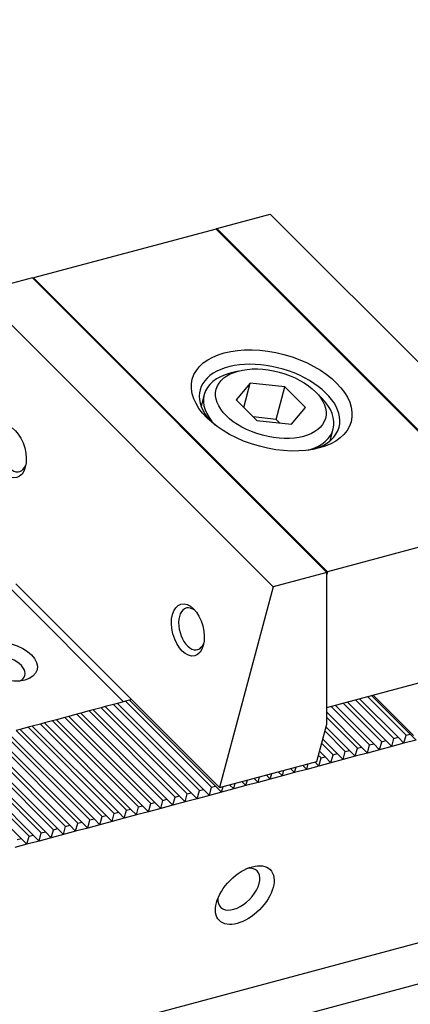
# Model space of a CAD drawing. Units: millimetres. Extents: x 15164 to 16056, y -15031 to -14416.
# Drawn here: x 15689 to 15710, y -14505 to -14453 of the extents above; entities that cross this region are included whole.
import ezdxf

# ---------------------------------------------------------------- set-up
doc = ezdxf.new("R2010")
doc.units = ezdxf.units.MM
for name, color, linetype in [('G', 3, 'Continuous'), ('H', 2, 'Continuous'), ('W', 7, 'Continuous')]:
    doc.layers.add(name, color=color, linetype=linetype)

msp = doc.modelspace()

# ---------------------------------------------------------------- linework, layer by layer
at = {"layer": 'G'}
for p, q in [((15700.5467, -14471.6037), (15700.1177, -14471.7186)), ((15701.1862, -14472.2431), (15700.443, -14473.132)), ((15700.8413, -14473.5302), (15701.1862, -14472.2431)), ((15703.0173, -14472.4422), (15701.1862, -14472.2431)), ((15698.7437, -14472.845), (15698.5785, -14473.4615)), ((15702.5574, -14474.1584), (15703.0173, -14472.4422)), ((15704.1053, -14473.5302), (15703.0173, -14472.4422)), ((15704.948, -14473.0129), (15704.6339, -14472.6988)), ((15700.443, -14473.132), (15701.531, -14474.22)), ((15703.3622, -14474.4191), (15704.1053, -14473.5302)), ((15702.5574, -14474.1584), (15701.3367, -14474.0256)), ((15701.531, -14474.22), (15703.3622, -14474.4191)), ((15702.7518, -14474.3527), (15702.5574, -14474.1584)), ((15705.4095, -14475.2919), (15705.5747, -14474.6753))]:
    msp.add_line(p, q, dxfattribs=at)
for centre, major_axis in [((15702.3201, -14473.1595), (-4.2037, 1.1264)), ((15702.2742, -14473.3311), (2.8901, -0.7744)), ((15688.4608, -14475.8775), (0.3661, -1.3662)), ((15697.8832, -14485.2999), (0.3661, -1.3662)), ((15688.2739, -14486.9786), (-1.6289, 0.4365)), ((15700.8945, -14499.3272), (-1.3463, -1.3463))]:
    msp.add_ellipse(centre, major_axis=major_axis, ratio=0.5773503, dxfattribs=at)
for centre, major_axis, start_param, end_param in [((15702.2052, -14473.5885), (3.6782, -0.9856), 0, 3.8578935), ((15702.1592, -14473.7601), (-3.4155, 0.9152), 5.4977871, 6.2831853), ((15702.1592, -14473.7601), (-3.4155, 0.9152), 0, 0.7652697), ((15702.1592, -14473.7601), (-3.4155, 0.9152), 2.3763229, 3.9269908), ((15688.6753, -14475.82), (-0.2957, 1.1035), 0, 3.8140719), ((15702.2052, -14473.5885), (3.6782, -0.9856), 5.5668844, 6.2831853), ((15698.0977, -14485.2424), (-0.2957, 1.1035), 0, 3.814072), ((15698.0977, -14485.2424), (-0.2957, 1.1035), 5.610706, 6.2831853), ((15688.159, -14487.4077), (1.1035, -0.2957), 0, 3.7120327), ((15688.159, -14487.4077), (1.1035, -0.2957), 5.714235, 6.2831853), ((15700.5805, -14499.0132), (0.9617, 0.9617), 0, 0.6012642), ((15700.5805, -14499.0132), (0.9617, 0.9617), 2.5403284, 6.2831853)]:
    msp.add_ellipse(centre, major_axis=major_axis, ratio=0.5773503, start_param=start_param, end_param=end_param, dxfattribs=at)
at = {"layer": 'H'}
for p, q in [((15699.3514, -14493.5681), (15694.7972, -14489.0139)), ((15708.7902, -14491.0389), (15706.7487, -14488.9974)), ((15709.0048, -14490.9815), (15706.9632, -14488.9399)), ((15709.4338, -14490.8665), (15707.3923, -14488.825)), ((15709.6483, -14490.809), (15707.6068, -14488.7675)), ((15697.2062, -14494.1429), (15692.652, -14489.5887)), ((15697.4207, -14494.0854), (15692.8666, -14489.5313)), ((15697.8497, -14493.9704), (15693.2956, -14489.4163)), ((15698.0643, -14493.913), (15693.5101, -14489.3588)), ((15698.4933, -14493.798), (15693.9392, -14489.2439)), ((15698.7078, -14493.7405), (15694.1537, -14489.1864)), ((15699.1369, -14493.6256), (15694.5827, -14489.0714)), ((15707.5031, -14491.3838), (15705.4616, -14489.3423)), ((15707.7176, -14491.3263), (15705.6761, -14489.2848)), ((15708.1467, -14491.2114), (15706.1052, -14489.1699)), ((15708.3612, -14491.1539), (15706.3197, -14489.1124)), ((15695.2755, -14494.6602), (15690.7214, -14490.1061)), ((15695.49, -14494.6027), (15690.9359, -14490.0486)), ((15695.9191, -14494.4878), (15691.3649, -14489.9336)), ((15696.1336, -14494.4303), (15691.5794, -14489.8761)), ((15696.5626, -14494.3153), (15692.0085, -14489.7612)), ((15696.7771, -14494.2578), (15692.223, -14489.7037)), ((15707.0741, -14491.4988), (15705.2298, -14489.6545)), ((15706.8596, -14491.5563), (15705.2298, -14489.9265)), ((15693.3448, -14495.1775), (15688.7907, -14490.6234)), ((15693.5593, -14495.12), (15689.0052, -14490.5659)), ((15693.9884, -14495.0051), (15689.4342, -14490.4509)), ((15694.2029, -14494.9476), (15689.6488, -14490.3935)), ((15694.6319, -14494.8326), (15690.0778, -14490.2785)), ((15694.8465, -14494.7752), (15690.2923, -14490.221)), ((15706.4305, -14491.6712), (15705.1899, -14490.4306)), ((15691.4141, -14495.6948), (15686.86, -14491.1407)), ((15691.6287, -14495.6374), (15687.0745, -14491.0832)), ((15692.0577, -14495.5224), (15687.5036, -14490.9683)), ((15692.2722, -14495.4649), (15687.7181, -14490.9108)), ((15692.7013, -14495.35), (15688.1471, -14490.7958)), ((15692.9158, -14495.2925), (15688.3616, -14490.7383)), ((15705.787, -14491.8437), (15705.0175, -14491.0742)), ((15706.216, -14491.7287), (15705.1324, -14490.6451)), ((15689.4835, -14496.2122), (15684.9293, -14491.658)), ((15689.698, -14496.1547), (15685.1438, -14491.6005)), ((15690.127, -14496.0397), (15685.5729, -14491.4856)), ((15690.3415, -14495.9822), (15685.7874, -14491.4281)), ((15690.7706, -14495.8673), (15686.2164, -14491.3131)), ((15690.9851, -14495.8098), (15686.431, -14491.2557)), ((15705.5724, -14491.9011), (15704.96, -14491.2887)), ((15689.0544, -14496.3271), (15684.5003, -14491.773)), ((15704.9289, -14492.0736), (15704.7875, -14491.9322)), ((15705.1434, -14492.0161), (15704.845, -14491.7177))]:
    msp.add_line(p, q, dxfattribs=at)
at = {"layer": 'W'}
for p, q in [((15635.3162, -14521.8769), (15892.3107, -14453.0154)), ((15888.6751, -14456.1798), (15631.6806, -14525.0413)), ((15699.4105, -14464.0629), (15702.2422, -14463.3041)), ((15702.2422, -14463.3041), (15717.8205, -14478.8824)), ((15699.3882, -14464.1075), (15699.4105, -14464.0629)), ((15699.4105, -14464.0629), (15714.9888, -14479.6412)), ((15699.3734, -14464.0927), (15689.72, -14466.6793)), ((15714.9203, -14479.6396), (15699.3734, -14464.0927)), ((15689.6515, -14466.6778), (15686.8198, -14467.4365)), ((15705.2298, -14482.2561), (15689.6515, -14466.6778)), ((15689.72, -14466.6793), (15689.7059, -14466.7322)), ((15705.2669, -14482.2262), (15689.72, -14466.6793)), ((15702.3981, -14483.0148), (15686.8198, -14467.4365)), ((15714.9203, -14479.6396), (15705.2669, -14482.2262)), ((15705.2298, -14482.2561), (15702.3981, -14483.0148)), ((15705.2669, -14482.2262), (15705.2298, -14482.3647)), ((15705.2298, -14490.2818), (15705.2298, -14482.2561)), ((15694.4755, -14489.1002), (15688.508, -14483.1327)), ((15694.7475, -14488.8282), (15688.78, -14482.8607)), ((15702.3981, -14483.0148), (15699.5529, -14493.6336)), ((15705.2298, -14489.4044), (15710.8345, -14487.9026)), ((15694.7972, -14489.0139), (15694.5827, -14489.0714)), ((15699.5529, -14493.6336), (15694.7475, -14488.8282)), ((15694.9045, -14488.9852), (15694.7972, -14489.0139)), ((15707.691, -14488.745), (15709.8267, -14490.8807)), ((15692.652, -14489.5887), (15692.223, -14489.7037)), ((15692.8666, -14489.5313), (15692.652, -14489.5887)), ((15693.2956, -14489.4163), (15692.8666, -14489.5313)), ((15693.5101, -14489.3588), (15693.2956, -14489.4163)), ((15693.9392, -14489.2439), (15693.5101, -14489.3588)), ((15694.1537, -14489.1864), (15693.9392, -14489.2439)), ((15694.5827, -14489.0714), (15694.1537, -14489.1864)), ((15690.7214, -14490.1061), (15690.2923, -14490.221)), ((15690.9359, -14490.0486), (15690.7214, -14490.1061)), ((15691.3649, -14489.9336), (15690.9359, -14490.0486)), ((15691.5794, -14489.8761), (15691.3649, -14489.9336)), ((15692.0085, -14489.7612), (15691.5794, -14489.8761)), ((15692.223, -14489.7037), (15692.0085, -14489.7612)), ((15689.0052, -14490.5659), (15688.7907, -14490.6234)), ((15689.4342, -14490.4509), (15689.0052, -14490.5659)), ((15689.6488, -14490.3935), (15689.4342, -14490.4509)), ((15690.0778, -14490.2785), (15689.6488, -14490.3935)), ((15690.2923, -14490.221), (15690.0778, -14490.2785)), ((15704.7013, -14492.254), (15705.2298, -14490.2818)), ((15708.6753, -14491.468), (15708.7902, -14491.0389)), ((15708.7902, -14491.0389), (15709.0048, -14490.9815)), ((15709.0048, -14490.9815), (15709.3188, -14491.2955)), ((15709.3188, -14491.2955), (15709.4338, -14490.8665)), ((15709.9624, -14491.1231), (15709.3188, -14491.2955)), ((15709.4338, -14490.8665), (15709.6483, -14490.809)), ((15709.6483, -14490.809), (15709.9624, -14491.1231)), ((15706.216, -14491.7287), (15706.4305, -14491.6712)), ((15706.4305, -14491.6712), (15706.7446, -14491.9853)), ((15706.7446, -14491.9853), (15706.8596, -14491.5563)), ((15706.8596, -14491.5563), (15707.0741, -14491.4988)), ((15707.0741, -14491.4988), (15707.3882, -14491.8129)), ((15707.3882, -14491.8129), (15707.5031, -14491.3838)), ((15708.0317, -14491.6404), (15707.3882, -14491.8129)), ((15707.5031, -14491.3838), (15707.7176, -14491.3263)), ((15707.7176, -14491.3263), (15708.0317, -14491.6404)), ((15708.0317, -14491.6404), (15708.1467, -14491.2114)), ((15708.6753, -14491.468), (15708.0317, -14491.6404)), ((15708.1467, -14491.2114), (15708.3612, -14491.1539)), ((15708.3612, -14491.1539), (15708.6753, -14491.468)), ((15709.3188, -14491.2955), (15708.6753, -14491.468)), ((15704.8139, -14492.5026), (15704.9289, -14492.0736)), ((15704.9289, -14492.0736), (15705.1434, -14492.0161)), ((15705.1434, -14492.0161), (15705.4575, -14492.3302)), ((15705.4575, -14492.3302), (15705.5724, -14491.9011)), ((15706.101, -14492.1577), (15705.4575, -14492.3302)), ((15705.5724, -14491.9011), (15705.787, -14491.8437)), ((15705.787, -14491.8437), (15706.101, -14492.1577)), ((15706.101, -14492.1577), (15706.216, -14491.7287)), ((15706.7446, -14491.9853), (15706.101, -14492.1577)), ((15707.3882, -14491.8129), (15706.7446, -14491.9853)), ((15699.5529, -14493.6336), (15704.7013, -14492.254)), ((15703.3069, -14492.6276), (15703.5268, -14492.8475)), ((15703.5268, -14492.8475), (15703.6073, -14492.5472)), ((15704.1704, -14492.6751), (15703.5268, -14492.8475)), ((15703.9505, -14492.4552), (15704.1704, -14492.6751)), ((15704.1704, -14492.6751), (15704.2508, -14492.3747)), ((15704.8139, -14492.5026), (15704.1704, -14492.6751)), ((15704.5941, -14492.2828), (15704.8139, -14492.5026)), ((15705.4575, -14492.3302), (15704.8139, -14492.5026)), ((15701.3763, -14493.145), (15701.5961, -14493.3648)), ((15701.5961, -14493.3648), (15701.6766, -14493.0645)), ((15702.2397, -14493.1924), (15701.5961, -14493.3648)), ((15702.0198, -14492.9725), (15702.2397, -14493.1924)), ((15702.2397, -14493.1924), (15702.3202, -14492.8921)), ((15702.8832, -14493.0199), (15702.2397, -14493.1924)), ((15702.6634, -14492.8001), (15702.8832, -14493.0199)), ((15702.8832, -14493.0199), (15702.9637, -14492.7196)), ((15703.5268, -14492.8475), (15702.8832, -14493.0199)), ((15698.4933, -14493.798), (15698.7078, -14493.7405)), ((15698.7078, -14493.7405), (15699.0219, -14494.0546)), ((15699.0219, -14494.0546), (15699.1369, -14493.6256)), ((15699.1369, -14493.6256), (15699.3514, -14493.5681)), ((15699.3514, -14493.5681), (15699.6654, -14493.8821)), ((15699.6654, -14493.8821), (15699.7459, -14493.5818)), ((15700.309, -14493.7097), (15699.6654, -14493.8821)), ((15700.0892, -14493.4899), (15700.309, -14493.7097)), ((15700.309, -14493.7097), (15700.3895, -14493.4094)), ((15700.9526, -14493.5373), (15700.309, -14493.7097)), ((15700.7327, -14493.3174), (15700.9526, -14493.5373)), ((15700.9526, -14493.5373), (15701.033, -14493.2369)), ((15701.5961, -14493.3648), (15700.9526, -14493.5373)), ((15696.5626, -14494.3153), (15696.7771, -14494.2578)), ((15696.7771, -14494.2578), (15697.0912, -14494.5719)), ((15697.0912, -14494.5719), (15697.2062, -14494.1429)), ((15697.2062, -14494.1429), (15697.4207, -14494.0854)), ((15697.4207, -14494.0854), (15697.7348, -14494.3995)), ((15697.7348, -14494.3995), (15697.8497, -14493.9704)), ((15698.3783, -14494.227), (15697.7348, -14494.3995)), ((15697.8497, -14493.9704), (15698.0643, -14493.913)), ((15698.0643, -14493.913), (15698.3783, -14494.227)), ((15698.3783, -14494.227), (15698.4933, -14493.798)), ((15699.0219, -14494.0546), (15698.3783, -14494.227)), ((15699.6654, -14493.8821), (15699.0219, -14494.0546)), ((15694.6319, -14494.8326), (15694.8465, -14494.7752)), ((15694.8465, -14494.7752), (15695.1605, -14495.0892)), ((15695.1605, -14495.0892), (15695.2755, -14494.6602)), ((15695.2755, -14494.6602), (15695.49, -14494.6027)), ((15695.49, -14494.6027), (15695.8041, -14494.9168)), ((15695.8041, -14494.9168), (15695.9191, -14494.4878)), ((15696.4477, -14494.7444), (15695.8041, -14494.9168)), ((15695.9191, -14494.4878), (15696.1336, -14494.4303)), ((15696.1336, -14494.4303), (15696.4477, -14494.7444)), ((15696.4477, -14494.7444), (15696.5626, -14494.3153)), ((15697.0912, -14494.5719), (15696.4477, -14494.7444)), ((15697.7348, -14494.3995), (15697.0912, -14494.5719)), ((15692.7013, -14495.35), (15692.9158, -14495.2925)), ((15692.9158, -14495.2925), (15693.2299, -14495.6066)), ((15693.2299, -14495.6066), (15693.3448, -14495.1775)), ((15693.3448, -14495.1775), (15693.5593, -14495.12)), ((15693.5593, -14495.12), (15693.8734, -14495.4341)), ((15693.8734, -14495.4341), (15693.9884, -14495.0051)), ((15694.517, -14495.2617), (15693.8734, -14495.4341)), ((15693.9884, -14495.0051), (15694.2029, -14494.9476)), ((15694.2029, -14494.9476), (15694.517, -14495.2617)), ((15694.517, -14495.2617), (15694.6319, -14494.8326)), ((15695.1605, -14495.0892), (15694.517, -14495.2617)), ((15695.8041, -14494.9168), (15695.1605, -14495.0892)), ((15690.7706, -14495.8673), (15690.9851, -14495.8098)), ((15690.9851, -14495.8098), (15691.2992, -14496.1239)), ((15691.2992, -14496.1239), (15691.4141, -14495.6948)), ((15691.4141, -14495.6948), (15691.6287, -14495.6374)), ((15691.6287, -14495.6374), (15691.9427, -14495.9514)), ((15691.9427, -14495.9514), (15692.0577, -14495.5224)), ((15692.5863, -14495.779), (15691.9427, -14495.9514)), ((15692.0577, -14495.5224), (15692.2722, -14495.4649)), ((15692.2722, -14495.4649), (15692.5863, -14495.779)), ((15692.5863, -14495.779), (15692.7013, -14495.35)), ((15693.2299, -14495.6066), (15692.5863, -14495.779)), ((15693.8734, -14495.4341), (15693.2299, -14495.6066)), ((15688.8399, -14496.3846), (15689.0544, -14496.3271)), ((15689.0544, -14496.3271), (15689.3685, -14496.6412)), ((15689.3685, -14496.6412), (15689.4835, -14496.2122)), ((15689.4835, -14496.2122), (15689.698, -14496.1547)), ((15689.698, -14496.1547), (15690.0121, -14496.4688)), ((15690.0121, -14496.4688), (15690.127, -14496.0397)), ((15690.6556, -14496.2963), (15690.0121, -14496.4688)), ((15690.127, -14496.0397), (15690.3415, -14495.9822)), ((15690.3415, -14495.9822), (15690.6556, -14496.2963)), ((15690.6556, -14496.2963), (15690.7706, -14495.8673)), ((15691.2992, -14496.1239), (15690.6556, -14496.2963)), ((15691.9427, -14495.9514), (15691.2992, -14496.1239)), ((15689.3685, -14496.6412), (15688.7249, -14496.8136)), ((15690.0121, -14496.4688), (15689.3685, -14496.6412))]:
    msp.add_line(p, q, dxfattribs=at)

doc.saveas('drawing.dxf')
